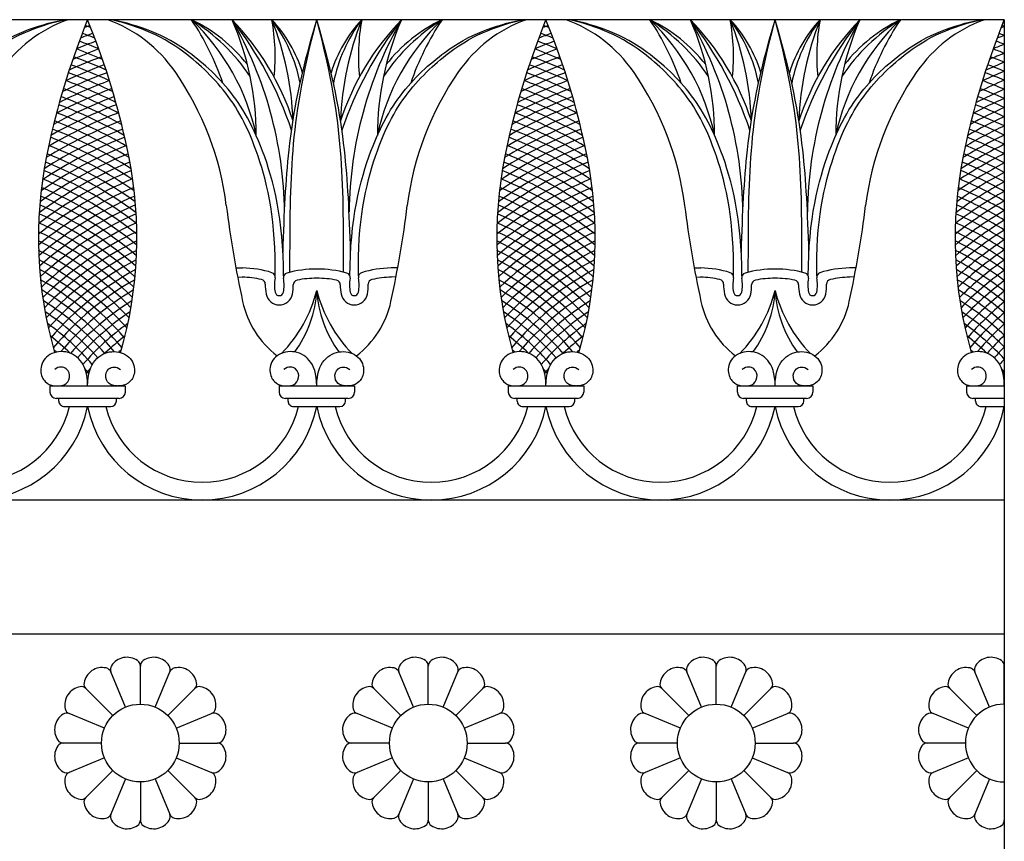
# Model space of a CAD drawing. Units: millimetres. Extents: x -142 to 396, y -142 to 142.
# Drawn here: x 244 to 319, y 80 to 142 of the extents above; entities that cross this region are included whole.
import ezdxf

# ---------------------------------------------------------------- set-up
doc = ezdxf.new("R2010")
doc.units = ezdxf.units.MM
doc.header["$MEASUREMENT"] = 0
doc.layers.add('Layer 03', color=5, linetype='Continuous')

msp = doc.modelspace()

# ---------------------------------------------------------------- linework, layer by layer
at = {"layer": 'Layer 03'}
for p, q in [((248.929, 141.409), (249.328, 142.437)), ((249.727, 141.409), (249.328, 142.437)), ((283.739, 141.409), (284.138, 142.437)), ((284.537, 141.409), (284.138, 142.437)), ((318.548, 141.409), (318.947, 142.437)), ((260.587, 123.597), (261.09, 123.581)), ((272.879, 123.597), (272.376, 123.581)), ((295.397, 123.597), (295.9, 123.581)), ((307.688, 123.597), (307.185, 123.581)), ((260.72, 122.892), (261.069, 122.882)), ((272.747, 122.892), (272.398, 122.882)), ((295.529, 122.892), (295.878, 122.882)), ((307.556, 122.892), (307.207, 122.882)), ((246.466, 114.612), (252.191, 114.612)), ((246.466, 114.612), (246.466, 114.142)), ((252.191, 114.612), (252.191, 114.142)), ((263.87, 114.612), (269.596, 114.612)), ((263.87, 114.612), (263.87, 114.142)), ((269.596, 114.612), (269.596, 114.142)), ((281.275, 114.612), (287.001, 114.612)), ((281.275, 114.612), (281.275, 114.142)), ((287.001, 114.612), (287.001, 114.142)), ((298.68, 114.612), (304.405, 114.612)), ((304.405, 114.612), (304.405, 114.142)), ((316.084, 114.612), (318.947, 114.612)), ((316.084, 114.612), (316.084, 114.142)), ((251.721, 113.671), (246.936, 113.671)), ((247.145, 113.469), (247.145, 113.671)), ((251.512, 113.469), (251.512, 113.671)), ((269.125, 113.671), (264.341, 113.671)), ((264.55, 113.469), (264.55, 113.671)), ((268.916, 113.469), (268.916, 113.671)), ((286.53, 113.671), (281.746, 113.671)), ((281.954, 113.469), (281.954, 113.671)), ((286.321, 113.469), (286.321, 113.671)), ((303.935, 113.671), (299.15, 113.671)), ((299.359, 113.469), (299.359, 113.671)), ((303.726, 113.469), (303.726, 113.671)), ((318.947, 113.671), (316.555, 113.671)), ((316.764, 113.469), (316.764, 113.671)), ((247.566, 113.048), (251.09, 113.048)), ((264.971, 113.048), (268.495, 113.048)), ((282.376, 113.048), (285.9, 113.048)), ((299.781, 113.048), (303.304, 113.048)), ((317.185, 113.048), (318.947, 113.048)), ((252.201, 90.215), (251.092, 92.894)), ((254.46, 90.215), (255.57, 92.894)), ((274.074, 90.215), (272.964, 92.894)), ((276.332, 90.215), (277.442, 92.894)), ((295.946, 90.215), (294.836, 92.894)), ((298.204, 90.215), (299.314, 92.894)), ((317.818, 90.215), (316.708, 92.894)), ((250.604, 88.618), (247.925, 89.728)), ((256.057, 88.618), (258.736, 89.728)), ((272.476, 88.618), (269.797, 89.728)), ((277.929, 88.618), (280.608, 89.728)), ((294.349, 88.618), (291.67, 89.728)), ((299.801, 88.618), (302.48, 89.728)), ((316.221, 88.618), (313.542, 89.728)), ((250.604, 86.359), (247.925, 85.25)), ((256.057, 86.359), (258.736, 85.25)), ((272.476, 86.359), (269.797, 85.25)), ((277.929, 86.359), (280.608, 85.25)), ((294.349, 86.359), (291.67, 85.25)), ((299.801, 86.359), (302.48, 85.25)), ((316.221, 86.359), (313.542, 85.25)), ((252.201, 84.762), (251.092, 82.083)), ((254.46, 84.762), (255.57, 82.083)), ((274.074, 84.762), (272.964, 82.083)), ((276.332, 84.762), (277.442, 82.083)), ((295.946, 84.762), (294.836, 82.083)), ((298.204, 84.762), (299.314, 82.083)), ((317.818, 84.762), (316.708, 82.083))]:
    msp.add_line(p, q, dxfattribs=at)
for points in [[(318.947, 142.437), (176.51, 142.437), (176.51, 0)], [(318.947, 142.437), (318.947, 0)], [(298.68, 114.142), (298.68, 114.612)], [(318.947, 105.947), (213, 105.947), (213, 0)], [(318.947, 95.765), (223.182, 95.765), (223.182, 0)], [(253.331, 90.44), (253.331, 93.339)], [(275.203, 90.44), (275.203, 93.339)], [(297.075, 90.44), (297.075, 93.339)], [(318.947, 90.44), (318.947, 93.339)], [(251.244, 89.575), (249.194, 91.626)], [(255.417, 89.575), (257.468, 91.626)], [(273.116, 89.575), (271.066, 91.626)], [(277.29, 89.575), (279.34, 91.626)], [(294.988, 89.575), (292.938, 91.626)], [(299.162, 89.575), (301.212, 91.626)], [(316.861, 89.575), (314.81, 91.626)], [(250.38, 87.489), (247.48, 87.489)], [(256.282, 87.489), (259.181, 87.489)], [(272.252, 87.489), (269.352, 87.489)], [(278.154, 87.489), (281.054, 87.489)], [(294.124, 87.489), (291.224, 87.489)], [(300.026, 87.489), (302.926, 87.489)], [(315.996, 87.489), (313.096, 87.489)], [(251.244, 85.402), (249.194, 83.352)], [(255.417, 85.402), (257.468, 83.352)], [(273.116, 85.402), (271.066, 83.352)], [(277.29, 85.402), (279.34, 83.352)], [(294.988, 85.402), (292.938, 83.352)], [(299.162, 85.402), (301.212, 83.352)], [(316.861, 85.402), (314.81, 83.352)], [(253.331, 84.538), (253.331, 81.638)], [(275.203, 84.538), (275.203, 81.638)], [(297.075, 84.538), (297.075, 81.638)], [(318.947, 84.538), (318.947, 81.638)]]:
    msp.add_lwpolyline(points, dxfattribs=at)
for centre in [(253.331, 87.489), (275.203, 87.489), (297.075, 87.489)]:
    msp.add_circle(centre, 2.951, dxfattribs=at)
for centre, radius, start, end in [((251.527, 132.344), 10.763, 110.3215, 145.18181), ((247.13, 132.344), 10.763, 34.81819, 69.6785), ((252.114, 131.742), 11.851, 37.91149, 64.47913), ((249.258, 129.757), 14.973, 34.0031, 57.87325), ((240.024, 130.937), 20.687, 18.83834, 33.7742), ((245.558, 130.156), 16.936, 11.84935, 46.48021), ((245.926, 128.532), 19.997, 18.13796, 44.05585), ((237.836, 124.912), 28.489, 18.69115, 37.96189), ((240.161, 133.644), 21.973, 359.97203, 23.588), ((234.138, 127.451), 30.148, 0.76096, 29.80663), ((255.643, 135.309), 10.477, 17.17865, 42.87411), ((253.735, 135.263), 11.974, 11.35641, 36.81), ((247.806, 139.643), 15.765, 354.32849, 10.20774), ((241.745, 133.91), 23.2, 2.09222, 21.56439), ((277.823, 135.309), 10.477, 137.12589, 162.82135), ((279.731, 135.263), 11.974, 143.19, 168.64359), ((291.721, 133.91), 23.2, 158.43561, 177.90778), ((287.54, 128.532), 19.997, 135.94415, 161.86204), ((295.63, 124.912), 28.489, 142.03811, 161.30885), ((299.328, 127.451), 30.148, 150.19337, 179.23904), ((285.66, 139.643), 15.765, 169.79226, 185.67151), ((287.908, 130.156), 16.936, 133.51979, 168.15065), ((293.306, 133.644), 21.973, 156.412, 180.02797), ((284.208, 129.757), 14.973, 122.12675, 145.9969), ((281.352, 131.742), 11.851, 115.52087, 142.08851), ((293.442, 130.937), 20.687, 146.2258, 161.16166), ((286.337, 132.344), 10.763, 110.3215, 145.18181), ((281.939, 132.344), 10.763, 34.81819, 69.6785), ((286.924, 131.742), 11.851, 37.91149, 64.47913), ((284.067, 129.757), 14.973, 34.0031, 57.87325), ((274.834, 130.937), 20.687, 18.83834, 33.7742), ((280.368, 130.156), 16.936, 11.84935, 46.48021), ((280.736, 128.532), 19.997, 18.13796, 44.05585), ((272.646, 124.912), 28.489, 18.69115, 37.96189), ((274.97, 133.644), 21.973, 359.97203, 23.588), ((268.947, 127.451), 30.148, 0.76096, 29.80663), ((290.453, 135.309), 10.477, 17.17865, 42.87411), ((288.544, 135.263), 11.974, 11.35641, 36.81), ((282.616, 139.643), 15.765, 354.32849, 10.20774), ((276.555, 133.91), 23.2, 2.09222, 21.56439), ((312.632, 135.309), 10.477, 137.12589, 162.82135), ((314.541, 135.263), 11.974, 143.19, 168.64359), ((326.53, 133.91), 23.2, 158.43561, 177.90778), ((322.349, 128.532), 19.997, 135.94415, 161.86204), ((330.439, 124.912), 28.489, 142.03811, 161.30885), ((334.138, 127.451), 30.148, 150.19337, 179.23904), ((320.469, 139.643), 15.765, 169.79226, 185.67151), ((322.717, 130.156), 16.936, 133.51979, 168.15065), ((328.115, 133.644), 21.973, 156.412, 180.02797), ((319.018, 129.757), 14.973, 122.12675, 145.9969), ((316.161, 131.742), 11.851, 115.52087, 142.08851), ((328.251, 130.937), 20.687, 146.2258, 161.16166), ((321.146, 132.344), 10.763, 110.3215, 145.18181), ((301.475, 121.022), 56.362, 158.79512, 168.69795), ((263.71, 103.49), 40.402, 110.24124, 111.6792), ((234.947, 103.49), 40.402, 68.3208, 69.75876), ((263.71, 104.168), 40.402, 110.5894, 111.20865), ((234.947, 104.168), 40.402, 68.79135, 69.4106), ((197.181, 121.022), 56.362, 11.30205, 21.20488), ((336.285, 121.022), 56.362, 158.79512, 168.69795), ((298.52, 103.49), 40.402, 110.24124, 111.6792), ((269.756, 103.49), 40.402, 68.3208, 69.75876), ((298.52, 104.168), 40.402, 110.5894, 111.20865), ((269.756, 104.168), 40.402, 68.79135, 69.4106), ((231.991, 121.022), 56.362, 11.30205, 21.20488), ((371.094, 121.022), 56.362, 158.79512, 168.69795), ((304.565, 103.49), 40.402, 69.14715, 69.75876), ((333.329, 104.168), 40.402, 110.85285, 111.20865), ((304.565, 104.168), 40.402, 69.14715, 69.4106), ((263.71, 103.49), 39.768, 110.23124, 112.50756), ((234.947, 103.49), 39.768, 67.49244, 69.76876), ((298.52, 103.49), 39.768, 110.23124, 112.50756), ((269.756, 103.49), 39.768, 67.49244, 69.76876), ((304.565, 103.49), 39.768, 68.79908, 69.76876), ((333.329, 103.49), 40.402, 110.85285, 111.6792), ((263.71, 103.49), 39.135, 110.23133, 113.34809), ((234.947, 103.49), 39.135, 66.65191, 69.76867), ((298.52, 103.49), 39.135, 110.23133, 113.34809), ((269.756, 103.49), 39.135, 66.65191, 69.76867), ((333.329, 103.49), 39.135, 111.56112, 113.34809), ((304.565, 103.49), 39.135, 68.43888, 69.76867), ((333.329, 103.49), 39.768, 111.20092, 112.50756), ((263.71, 103.49), 38.501, 110.24203, 114.20159), ((234.947, 103.49), 38.501, 65.79841, 69.75797), ((298.52, 103.49), 38.501, 110.24203, 114.20159), ((269.756, 103.49), 38.501, 65.79841, 69.75797), ((333.329, 103.49), 38.501, 111.93411, 114.20159), ((304.565, 103.49), 38.501, 68.06589, 69.75797), ((263.71, 103.49), 37.234, 110.2974, 115.95094), ((263.71, 103.49), 37.868, 110.26386, 115.0689), ((234.947, 103.49), 37.234, 64.04906, 69.7026), ((234.947, 103.49), 37.868, 64.9311, 69.73614), ((237.299, 125.507), 22.737, 7.09158, 34.81819), ((296.167, 125.507), 22.737, 145.18181, 172.90842), ((298.52, 103.49), 37.234, 110.2974, 115.95094), ((298.52, 103.49), 37.868, 110.26386, 115.0689), ((269.756, 103.49), 37.234, 64.04906, 69.7026), ((269.756, 103.49), 37.868, 64.9311, 69.73614), ((272.109, 125.507), 22.737, 7.09158, 34.81819), ((330.976, 125.507), 22.737, 145.18181, 172.90842), ((333.329, 103.49), 37.868, 112.32062, 115.0689), ((304.565, 103.49), 37.234, 67.27859, 69.7026), ((304.565, 103.49), 37.868, 67.67938, 69.73614), ((263.71, 103.49), 36.601, 110.34329, 116.84867), ((234.947, 103.49), 36.601, 63.15133, 69.65671), ((298.52, 103.49), 36.601, 110.34329, 116.84867), ((269.756, 103.49), 36.601, 63.15133, 69.65671), ((333.329, 103.49), 37.234, 112.72141, 115.95094), ((304.565, 103.49), 36.601, 66.86269, 69.65671), ((263.71, 103.49), 35.967, 110.40218, 117.76316), ((234.947, 103.49), 35.967, 62.23684, 69.59782), ((298.52, 103.49), 35.967, 110.40218, 117.76316), ((269.756, 103.49), 35.967, 62.23684, 69.59782), ((333.329, 103.49), 36.601, 113.13731, 116.84867), ((304.565, 103.49), 35.967, 66.43078, 69.59782), ((263.71, 103.49), 35.334, 110.4748, 118.69555), ((234.947, 103.49), 35.334, 61.30445, 69.5252), ((298.52, 103.49), 35.334, 110.4748, 118.69555), ((269.756, 103.49), 35.334, 61.30445, 69.5252), ((333.329, 103.49), 35.967, 113.56922, 117.76316), ((304.565, 103.49), 35.334, 65.98188, 69.5252), ((263.71, 103.49), 34.067, 110.66448, 120.61909), ((263.71, 103.49), 34.7, 110.56195, 119.64708), ((234.947, 103.49), 34.067, 59.38091, 69.33552), ((234.947, 103.49), 34.7, 60.35292, 69.43805), ((298.52, 103.49), 34.067, 110.66448, 120.61909), ((298.52, 103.49), 34.7, 110.56195, 119.64708), ((269.756, 103.49), 34.067, 59.38091, 69.33552), ((269.756, 103.49), 34.7, 60.35292, 69.43805), ((333.329, 103.49), 35.334, 114.01812, 118.69555), ((304.565, 103.49), 34.067, 65.02876, 69.33552), ((304.565, 103.49), 34.7, 65.51492, 69.43805), ((263.71, 103.49), 33.433, 110.78332, 121.61287), ((234.947, 103.49), 33.433, 58.38713, 69.21668), ((298.52, 103.49), 33.433, 110.78332, 121.61287), ((269.756, 103.49), 33.433, 58.38713, 69.21668), ((333.329, 103.49), 34.7, 114.48508, 119.64708), ((304.565, 103.49), 33.433, 64.52214, 69.21668), ((263.71, 103.49), 32.8, 110.91948, 122.61512), ((234.947, 103.49), 32.8, 57.38488, 69.08052), ((298.52, 103.49), 32.8, 110.91948, 122.61512), ((269.756, 103.49), 32.8, 57.38488, 69.08052), ((333.329, 103.49), 34.067, 114.97124, 120.61909), ((304.565, 103.49), 32.8, 63.99367, 69.08052), ((263.71, 103.49), 32.166, 111.07406, 123.61752), ((234.947, 103.49), 32.166, 56.38248, 68.92594), ((298.52, 103.49), 32.166, 111.07406, 123.61752), ((269.756, 103.49), 32.166, 56.38248, 68.92594), ((333.329, 103.49), 33.433, 115.47786, 121.61287), ((304.565, 103.49), 32.166, 63.44186, 68.92594), ((263.71, 103.49), 31.533, 111.24828, 124.62088), ((234.947, 103.49), 31.533, 55.37912, 68.75172), ((298.52, 103.49), 31.533, 111.24828, 124.62088), ((269.756, 103.49), 31.533, 55.37912, 68.75172), ((333.329, 103.49), 32.8, 116.00633, 122.61512), ((304.565, 103.49), 31.533, 62.86504, 68.75172), ((277.217, 125.87), 31.624, 168.69793, 196.01168), ((263.71, 103.49), 30.266, 111.66385, 126.63394), ((263.71, 103.49), 30.899, 111.44345, 125.62607), ((234.947, 103.49), 30.266, 53.36606, 68.33615), ((234.947, 103.49), 30.899, 54.37393, 68.55655), ((221.44, 125.87), 31.624, 343.98832, 11.30207), ((312.026, 125.87), 31.624, 168.69793, 196.01168), ((298.52, 103.49), 30.266, 111.66385, 126.63394), ((298.52, 103.49), 30.899, 111.44345, 125.62607), ((269.756, 103.49), 30.266, 53.36606, 68.33615), ((269.756, 103.49), 30.899, 54.37393, 68.55655), ((256.249, 125.87), 31.624, 343.98832, 11.30207), ((346.836, 125.87), 31.624, 168.69793, 196.01168), ((333.329, 103.49), 32.166, 116.55814, 123.61752), ((304.565, 103.49), 30.266, 61.62889, 68.33615), ((304.565, 103.49), 30.899, 62.26139, 68.55655), ((263.71, 103.49), 29.632, 111.91941, 127.64539), ((234.947, 103.49), 29.632, 52.35461, 68.08059), ((298.52, 103.49), 29.632, 111.91941, 127.64539), ((269.756, 103.49), 29.632, 52.35461, 68.08059), ((333.329, 103.49), 31.533, 117.13496, 124.62088), ((304.565, 103.49), 29.632, 60.96531, 68.08059), ((263.71, 103.49), 28.999, 112.21341, 128.66136), ((234.947, 103.49), 28.999, 51.33864, 67.78659), ((298.52, 103.49), 28.999, 112.21341, 128.66136), ((269.756, 103.49), 28.999, 51.33864, 67.78659), ((333.329, 103.49), 30.266, 118.37111, 126.63394), ((333.329, 103.49), 30.899, 117.73861, 125.62607), ((304.565, 103.49), 28.999, 60.26815, 67.78659), ((263.71, 103.49), 28.365, 112.54911, 129.68284), ((234.947, 103.49), 28.365, 50.31716, 67.45089), ((298.52, 103.49), 28.365, 112.54911, 129.68284), ((269.756, 103.49), 28.365, 50.31716, 67.45089), ((333.329, 103.49), 29.632, 119.03469, 127.64539), ((304.565, 103.49), 28.365, 59.53463, 67.45089), ((263.71, 103.49), 27.732, 112.93014, 130.71087), ((234.947, 103.49), 27.732, 49.28913, 67.06986), ((298.52, 103.49), 27.732, 112.93014, 130.71087), ((269.756, 103.49), 27.732, 49.28913, 67.06986), ((333.329, 103.49), 28.999, 119.73185, 128.66136), ((304.565, 103.49), 27.732, 58.76165, 67.06986), ((263.71, 103.49), 27.098, 113.36068, 131.74655), ((234.947, 103.49), 27.098, 48.25345, 66.63932), ((342.233, 138.562), 83.006, 187.09158, 192.19359), ((191.234, 138.562), 83.006, 347.80641, 352.90842), ((298.52, 103.49), 27.098, 113.36068, 131.74655), ((269.756, 103.49), 27.098, 48.25345, 66.63932), ((377.042, 138.562), 83.006, 187.09158, 192.19359), ((226.043, 138.562), 83.006, 347.80641, 352.90842), ((333.329, 103.49), 28.365, 120.46537, 129.68284), ((304.565, 103.49), 27.098, 57.94569, 66.63932), ((234.947, 103.49), 26.465, 47.20893, 66.15446), ((263.71, 103.49), 26.465, 113.84554, 132.79107), ((269.756, 103.49), 26.465, 47.20893, 66.15446), ((298.52, 103.49), 26.465, 113.84554, 132.79107), ((333.329, 103.49), 27.732, 121.23835, 130.71087), ((304.565, 103.49), 26.465, 57.08278, 66.15446), ((234.947, 103.49), 25.831, 46.1543, 65.60975), ((263.71, 103.49), 25.831, 114.39025, 133.8457), ((269.756, 103.49), 25.831, 46.1543, 65.60975), ((298.52, 103.49), 25.831, 114.39025, 133.8457), ((304.565, 103.49), 25.831, 56.16841, 65.60975), ((333.329, 103.49), 27.098, 122.05431, 131.74655), ((234.947, 103.49), 25.198, 45.0882, 64.99872), ((263.71, 103.49), 25.198, 115.00128, 134.9118), ((269.756, 103.49), 25.198, 45.0882, 64.99872), ((298.52, 103.49), 25.198, 115.00128, 134.9118), ((304.565, 103.49), 25.198, 55.1974, 64.99872), ((333.329, 103.49), 26.465, 122.91722, 132.79107), ((234.947, 103.49), 24.564, 44.00914, 64.31379), ((234.947, 103.49), 23.931, 42.9155, 63.54592), ((263.71, 103.49), 24.564, 115.68621, 135.99086), ((263.71, 103.49), 23.931, 116.45408, 137.0845), ((269.756, 103.49), 24.564, 44.00914, 64.31379), ((269.756, 103.49), 23.931, 42.9155, 63.54592), ((298.52, 103.49), 24.564, 115.68621, 135.99086), ((298.52, 103.49), 23.931, 116.45408, 137.0845), ((304.565, 103.49), 24.564, 54.16381, 64.31379), ((304.565, 103.49), 23.931, 53.06074, 63.54592), ((333.329, 103.49), 25.831, 123.83159, 133.8457), ((234.947, 103.49), 23.297, 41.8055, 62.68429), ((263.71, 103.49), 23.297, 117.31571, 138.1945), ((269.756, 103.49), 23.297, 41.8055, 62.68429), ((298.52, 103.49), 23.297, 117.31571, 138.1945), ((304.565, 103.49), 23.297, 51.8801, 62.68429), ((333.329, 103.49), 25.198, 124.8026, 134.9118), ((234.947, 103.49), 22.664, 40.67719, 61.71566), ((263.71, 103.49), 22.664, 118.28434, 139.32281), ((260.819, 114.798), 8.788, 73.40063, 88.22803), ((266.733, 114.706), 8.788, 90, 105.02431), ((266.733, 114.706), 8.788, 74.97569, 90), ((272.648, 114.798), 8.788, 91.77197, 106.59937), ((269.756, 103.49), 22.664, 40.67719, 61.71566), ((298.52, 103.49), 22.664, 118.28434, 139.32281), ((295.628, 114.798), 8.788, 73.40063, 88.22803), ((301.543, 114.706), 8.788, 90, 105.02431), ((301.543, 114.706), 8.788, 74.97569, 90), ((307.457, 114.798), 8.788, 91.77197, 106.59937), ((304.565, 103.49), 22.664, 50.61236, 61.71566), ((333.329, 103.49), 24.564, 125.83619, 135.99086), ((234.947, 103.49), 22.03, 39.5284, 60.62363), ((263.71, 103.49), 22.03, 119.37637, 140.4716), ((260.819, 114.798), 8.088, 77.67401, 88.22803), ((262.47, 122.357), 0.35, 358.7254, 77.67401), ((263.229, 122.884), 0.35, 348.89066, 73.40063), ((266.351, 122.271), 2.832, 168.89066, 190.97757), ((264.546, 122.856), 0.35, 105.02431, 190.59107), ((261.418, 122.271), 2.832, 349.02243, 10.59107), ((265.3, 122.31), 0.35, 100.67477, 180.58066), ((266.733, 114.706), 8.088, 90, 100.67477), ((266.733, 114.706), 8.088, 79.32523, 90), ((268.166, 122.31), 0.35, 359.41934, 79.32523), ((268.92, 122.856), 0.35, 349.40893, 74.97569), ((272.048, 122.271), 2.832, 169.40893, 190.97757), ((270.237, 122.884), 0.35, 106.59937, 191.10934), ((267.115, 122.271), 2.832, 349.02243, 11.10934), ((270.996, 122.357), 0.35, 102.32599, 181.2746), ((272.648, 114.798), 8.088, 91.77197, 102.32599), ((269.756, 103.49), 22.03, 39.5284, 60.62363), ((298.52, 103.49), 22.03, 119.37637, 140.4716), ((295.628, 114.798), 8.088, 77.67401, 88.22803), ((297.28, 122.357), 0.35, 358.7254, 77.67401), ((298.038, 122.884), 0.35, 348.89066, 73.40063), ((301.161, 122.271), 2.832, 168.89066, 190.97757), ((299.355, 122.856), 0.35, 105.02431, 190.59107), ((296.228, 122.271), 2.832, 349.02243, 10.59107), ((300.109, 122.31), 0.35, 100.67477, 180.58066), ((301.543, 114.706), 8.088, 90, 100.67477), ((301.543, 114.706), 8.088, 79.32523, 90), ((302.976, 122.31), 0.35, 359.41934, 79.32523), ((303.73, 122.856), 0.35, 349.40893, 74.97569), ((306.857, 122.271), 2.832, 169.40893, 190.97757), ((305.047, 122.884), 0.35, 106.59937, 191.10934), ((301.924, 122.271), 2.832, 349.02243, 11.10934), ((305.805, 122.357), 0.35, 102.32599, 181.2746), ((307.457, 114.798), 8.088, 91.77197, 102.32599), ((304.565, 103.49), 22.03, 49.24614, 60.62363), ((234.947, 103.49), 21.397, 39.9282, 59.38745), ((263.71, 103.49), 21.397, 120.61255, 140.0718), ((266.351, 122.271), 3.532, 178.7254, 190.97757), ((261.418, 122.271), 3.532, 349.02243, 0.58066), ((272.048, 122.271), 3.532, 179.41934, 190.97757), ((267.115, 122.271), 3.532, 349.02243, 1.2746), ((269.756, 103.49), 21.397, 39.9282, 59.38745), ((298.52, 103.49), 21.397, 120.61255, 140.0718), ((301.161, 122.271), 3.532, 178.7254, 190.97757), ((296.228, 122.271), 3.532, 349.02243, 0.58066), ((306.857, 122.271), 3.532, 179.41934, 190.97757), ((301.924, 122.271), 3.532, 349.02243, 1.2746), ((304.565, 103.49), 21.397, 47.7677, 59.38745), ((333.329, 103.49), 23.931, 126.93926, 137.0845), ((263.885, 121.792), 1.019, 190.97757, 349.02243), ((263.885, 121.792), 0.319, 190.97757, 349.02243), ((256.702, 124.353), 10.334, 315.31976, 346.08582), ((258.062, 122.345), 8.684, 323.64919, 356.85513), ((275.404, 122.345), 8.684, 183.14487, 216.35081), ((276.764, 124.353), 10.334, 193.91418, 224.68024), ((269.581, 121.792), 1.019, 190.97757, 349.02243), ((269.581, 121.792), 0.319, 190.97757, 349.02243), ((298.694, 121.792), 1.019, 190.97757, 349.02243), ((298.694, 121.792), 0.319, 190.97757, 349.02243), ((291.511, 124.353), 10.334, 315.31976, 346.08582), ((292.872, 122.345), 8.684, 323.64919, 356.85513), ((310.213, 122.345), 8.684, 183.14487, 216.35081), ((311.574, 124.353), 10.334, 193.91418, 224.68024), ((304.391, 121.792), 1.019, 190.97757, 349.02243), ((304.391, 121.792), 0.319, 190.97757, 349.02243), ((333.329, 103.49), 23.297, 128.1199, 138.1945), ((234.947, 103.49), 20.763, 40.92572, 57.98015), ((263.71, 103.49), 20.763, 122.01985, 139.07428), ((267.991, 122.519), 7.05, 192.19359, 232.74772), ((265.476, 122.519), 7.05, 307.25228, 347.80641), ((269.756, 103.49), 20.763, 40.92572, 57.98015), ((298.52, 103.49), 20.763, 122.01985, 139.07428), ((302.8, 122.519), 7.05, 192.19359, 232.74772), ((300.285, 122.519), 7.05, 307.25228, 347.80641), ((304.565, 103.49), 20.763, 46.16016, 57.98015), ((333.329, 103.49), 22.664, 129.38764, 139.32281), ((234.947, 103.49), 20.13, 41.20865, 56.36558), ((263.71, 103.49), 20.13, 123.63442, 138.79135), ((269.756, 103.49), 20.13, 41.20865, 56.36558), ((298.52, 103.49), 20.13, 123.63442, 138.79135), ((304.565, 103.49), 20.13, 44.40249, 56.36558), ((333.329, 103.49), 22.03, 130.75386, 140.4716), ((234.947, 103.49), 19.497, 40.89617, 54.49314), ((263.71, 103.49), 19.497, 125.50686, 139.10383), ((269.756, 103.49), 19.497, 40.89617, 54.49314), ((298.52, 103.49), 19.497, 125.50686, 139.10383), ((304.565, 103.49), 19.497, 42.46786, 54.49314), ((333.329, 103.49), 21.397, 132.2323, 140.0718), ((234.947, 103.49), 18.863, 46.1623, 52.28783), ((263.71, 103.49), 18.863, 127.71217, 133.8377), ((269.756, 103.49), 18.863, 46.1623, 52.28783), ((298.52, 103.49), 18.863, 127.71217, 133.8377), ((304.565, 103.49), 18.863, 46.1623, 52.28783), ((333.329, 103.49), 20.763, 133.83984, 139.07428), ((333.329, 103.49), 20.13, 135.59751, 138.79135), ((234.947, 103.49), 18.23, 48.70638, 49.62884), ((263.71, 103.49), 18.23, 130.37116, 131.29362), ((269.756, 103.49), 18.23, 48.70638, 49.62884), ((298.52, 103.49), 18.23, 130.37116, 131.29362), ((304.565, 103.49), 18.23, 48.70638, 49.62884), ((234.947, 103.49), 18.863, 39.86395, 41.25946), ((263.71, 103.49), 18.863, 138.74054, 140.13605), ((269.756, 103.49), 18.863, 39.86395, 41.25946), ((298.52, 103.49), 18.863, 138.74054, 140.13605), ((333.329, 103.49), 19.497, 137.53214, 139.10383), ((304.565, 103.49), 18.863, 40.32117, 41.25946), ((333.329, 103.49), 18.863, 139.67883, 140.13605), ((246.936, 114.142), 0.471, 180, 270), ((251.721, 114.142), 0.471, 270, 0), ((264.341, 114.142), 0.471, 180, 270), ((269.125, 114.142), 0.471, 270, 0), ((281.746, 114.142), 0.471, 180, 270), ((286.53, 114.142), 0.471, 270, 0), ((299.15, 114.142), 0.471, 180, 270), ((303.935, 114.142), 0.471, 270, 0), ((316.555, 114.142), 0.471, 180, 270), ((240.626, 114.831), 8.883, 191.5759, 348.4241), ((240.626, 114.831), 7.533, 193.68757, 346.31243), ((247.566, 113.469), 0.421, 180.00002, 270.00002), ((258.031, 114.831), 8.883, 191.5759, 348.4241), ((258.031, 114.831), 7.533, 193.68757, 346.31243), ((251.09, 113.469), 0.421, 269.99998, 359.99998), ((264.971, 113.469), 0.421, 180.00002, 270.00002), ((275.435, 114.831), 8.883, 191.5759, 348.4241), ((275.435, 114.831), 7.533, 193.68757, 346.31243), ((268.495, 113.469), 0.421, 269.99998, 359.99998), ((282.376, 113.469), 0.421, 180.00002, 270.00002), ((292.84, 114.831), 8.883, 191.5759, 348.4241), ((292.84, 114.831), 7.533, 193.68757, 346.31243), ((285.9, 113.469), 0.421, 269.99998, 359.99998), ((299.781, 113.469), 0.421, 180.00002, 270.00002), ((310.245, 114.831), 8.883, 191.5759, 348.4241), ((310.245, 114.831), 7.533, 193.68757, 346.31243), ((303.304, 113.469), 0.421, 269.99998, 359.99998), ((317.185, 113.469), 0.421, 180.00002, 270.00002), ((252.315, 92.597), 1.404, 55.20256, 147.29744), ((252.831, 93.339), 0.5, 0.00002, 55.20258), ((253.831, 93.339), 0.5, 124.79744, 180), ((254.347, 92.597), 1.404, 32.70256, 124.79744), ((274.187, 92.597), 1.404, 55.20256, 147.29744), ((274.703, 93.339), 0.5, 0.00002, 55.20258), ((275.703, 93.339), 0.5, 124.79744, 180), ((276.219, 92.597), 1.404, 32.70256, 124.79744), ((296.059, 92.597), 1.404, 55.20256, 147.29744), ((296.575, 93.339), 0.5, 0.00002, 55.20258), ((297.575, 93.339), 0.5, 124.79744, 180), ((298.091, 92.597), 1.404, 32.70256, 124.79744), ((317.931, 92.597), 1.404, 55.20256, 147.29744), ((318.447, 93.339), 0.5, 0.00002, 55.20258), ((250.437, 91.819), 1.404, 77.70256, 169.79744), ((250.63, 92.703), 0.5, 22.50002, 77.70258), ((251.554, 93.085), 0.5, 147.29744, 202.5), ((255.108, 93.085), 0.5, 337.50002, 32.70258), ((256.032, 92.703), 0.5, 102.29744, 157.5), ((256.224, 91.819), 1.404, 10.20256, 102.29744), ((272.309, 91.819), 1.404, 77.70256, 169.79744), ((272.502, 92.703), 0.5, 22.50002, 77.70258), ((273.426, 93.085), 0.5, 147.29744, 202.5), ((276.98, 93.085), 0.5, 337.50002, 32.70258), ((277.904, 92.703), 0.5, 102.29744, 157.5), ((278.096, 91.819), 1.404, 10.20256, 102.29744), ((294.181, 91.819), 1.404, 77.70256, 169.79744), ((294.374, 92.703), 0.5, 22.50002, 77.70258), ((295.298, 93.085), 0.5, 147.29744, 202.5), ((298.852, 93.085), 0.5, 337.50002, 32.70258), ((299.776, 92.703), 0.5, 102.29744, 157.5), ((299.969, 91.819), 1.404, 10.20256, 102.29744), ((316.054, 91.819), 1.404, 77.70256, 169.79744), ((316.246, 92.703), 0.5, 22.50002, 77.70258), ((317.17, 93.085), 0.5, 147.29744, 202.5), ((249.547, 91.979), 0.5, 169.79744, 225), ((257.114, 91.979), 0.5, 315.00002, 10.20258), ((271.419, 91.979), 0.5, 169.79744, 225), ((278.986, 91.979), 0.5, 315.00002, 10.20258), ((293.291, 91.979), 0.5, 169.79744, 225), ((300.859, 91.979), 0.5, 315.00002, 10.20258), ((315.164, 91.979), 0.5, 169.79744, 225), ((249, 90.382), 1.404, 100.20256, 192.29744), ((248.84, 91.272), 0.5, 45.00002, 100.20258), ((257.821, 91.272), 0.5, 79.79744, 135), ((257.661, 90.382), 1.404, 347.70256, 79.79744), ((270.872, 90.382), 1.404, 100.20256, 192.29744), ((270.712, 91.272), 0.5, 45.00002, 100.20258), ((279.693, 91.272), 0.5, 79.79744, 135), ((279.533, 90.382), 1.404, 347.70256, 79.79744), ((292.745, 90.382), 1.404, 100.20256, 192.29744), ((292.584, 91.272), 0.5, 45.00002, 100.20258), ((301.566, 91.272), 0.5, 79.79744, 135), ((301.405, 90.382), 1.404, 347.70256, 79.79744), ((314.617, 90.382), 1.404, 100.20256, 192.29744), ((314.457, 91.272), 0.5, 45.00002, 100.20258), ((247.734, 89.266), 0.5, 67.50002, 122.70258), ((248.117, 90.19), 0.5, 192.29744, 247.5), ((258.545, 90.19), 0.5, 292.50002, 347.70258), ((258.927, 89.266), 0.5, 57.29744, 112.5), ((269.606, 89.266), 0.5, 67.50002, 122.70258), ((269.989, 90.19), 0.5, 192.29744, 247.5), ((280.417, 90.19), 0.5, 292.50002, 347.70258), ((280.8, 89.266), 0.5, 57.29744, 112.5), ((291.478, 89.266), 0.5, 67.50002, 122.70258), ((291.861, 90.19), 0.5, 192.29744, 247.5), ((302.289, 90.19), 0.5, 292.50002, 347.70258), ((302.672, 89.266), 0.5, 57.29744, 112.5), ((313.35, 89.266), 0.5, 67.50002, 122.70258), ((313.733, 90.19), 0.5, 192.29744, 247.5), ((318.947, 87.489), 2.951, 90, 270), ((248.223, 88.505), 1.404, 122.70256, 214.79744), ((258.439, 88.505), 1.404, 325.20256, 57.29744), ((270.095, 88.505), 1.404, 122.70256, 214.79744), ((280.311, 88.505), 1.404, 325.20256, 57.29744), ((291.967, 88.505), 1.404, 122.70256, 214.79744), ((302.183, 88.505), 1.404, 325.20256, 57.29744), ((313.839, 88.505), 1.404, 122.70256, 214.79744), ((247.48, 87.989), 0.5, 214.79744, 270), ((259.181, 87.989), 0.5, 270.00002, 325.20258), ((269.352, 87.989), 0.5, 214.79744, 270), ((281.054, 87.989), 0.5, 270.00002, 325.20258), ((291.224, 87.989), 0.5, 214.79744, 270), ((302.926, 87.989), 0.5, 270.00002, 325.20258), ((313.096, 87.989), 0.5, 214.79744, 270), ((248.223, 86.473), 1.404, 145.20256, 237.29744), ((247.48, 86.989), 0.5, 90.00002, 145.20258), ((259.181, 86.989), 0.5, 34.79744, 90), ((258.439, 86.473), 1.404, 302.70256, 34.79744), ((270.095, 86.473), 1.404, 145.20256, 237.29744), ((269.352, 86.989), 0.5, 90.00002, 145.20258), ((281.054, 86.989), 0.5, 34.79744, 90), ((280.311, 86.473), 1.404, 302.70256, 34.79744), ((291.967, 86.473), 1.404, 145.20256, 237.29744), ((291.224, 86.989), 0.5, 90.00002, 145.20258), ((302.926, 86.989), 0.5, 34.79744, 90), ((302.183, 86.473), 1.404, 302.70256, 34.79744), ((313.839, 86.473), 1.404, 145.20256, 237.29744), ((313.096, 86.989), 0.5, 90.00002, 145.20258), ((247.734, 85.712), 0.5, 237.29744, 292.5), ((248.117, 84.788), 0.5, 112.50002, 167.70258), ((258.927, 85.712), 0.5, 247.50002, 302.70258), ((258.545, 84.788), 0.5, 12.29744, 67.5), ((269.606, 85.712), 0.5, 237.29744, 292.5), ((269.989, 84.788), 0.5, 112.50002, 167.70258), ((280.8, 85.712), 0.5, 247.50002, 302.70258), ((280.417, 84.788), 0.5, 12.29744, 67.5), ((291.478, 85.712), 0.5, 237.29744, 292.5), ((291.861, 84.788), 0.5, 112.50002, 167.70258), ((302.672, 85.712), 0.5, 247.50002, 302.70258), ((302.289, 84.788), 0.5, 12.29744, 67.5), ((313.35, 85.712), 0.5, 237.29744, 292.5), ((313.733, 84.788), 0.5, 112.50002, 167.70258), ((249, 84.595), 1.404, 167.70256, 259.79744), ((257.661, 84.595), 1.404, 280.20256, 12.29744), ((270.872, 84.595), 1.404, 167.70256, 259.79744), ((279.533, 84.595), 1.404, 280.20256, 12.29744), ((292.745, 84.595), 1.404, 167.70256, 259.79744), ((301.405, 84.595), 1.404, 280.20256, 12.29744), ((314.617, 84.595), 1.404, 167.70256, 259.79744), ((248.84, 83.705), 0.5, 259.79744, 315), ((249.547, 82.998), 0.5, 135.00002, 190.20258), ((257.114, 82.998), 0.5, 349.79744, 45), ((257.821, 83.705), 0.5, 225.00002, 280.20258), ((270.712, 83.705), 0.5, 259.79744, 315), ((271.419, 82.998), 0.5, 135.00002, 190.20258), ((278.986, 82.998), 0.5, 349.79744, 45), ((279.693, 83.705), 0.5, 225.00002, 280.20258), ((292.584, 83.705), 0.5, 259.79744, 315), ((293.291, 82.998), 0.5, 135.00002, 190.20258), ((300.859, 82.998), 0.5, 349.79744, 45), ((301.566, 83.705), 0.5, 225.00002, 280.20258), ((314.457, 83.705), 0.5, 259.79744, 315), ((315.164, 82.998), 0.5, 135.00002, 190.20258), ((250.437, 83.158), 1.404, 190.20256, 282.29744), ((256.224, 83.158), 1.404, 257.70256, 349.79744), ((272.309, 83.158), 1.404, 190.20256, 282.29744), ((278.096, 83.158), 1.404, 257.70256, 349.79744), ((294.181, 83.158), 1.404, 190.20256, 282.29744), ((299.969, 83.158), 1.404, 257.70256, 349.79744), ((316.054, 83.158), 1.404, 190.20256, 282.29744), ((250.63, 82.275), 0.5, 282.29744, 337.5), ((251.554, 81.892), 0.5, 157.50002, 212.70258), ((252.315, 82.381), 1.404, 212.70256, 304.79744), ((252.831, 81.638), 0.5, 304.79744, 360), ((253.831, 81.638), 0.5, 180.00002, 235.20258), ((254.347, 82.381), 1.404, 235.20256, 327.29744), ((255.108, 81.892), 0.5, 327.29744, 22.5), ((256.032, 82.275), 0.5, 202.50002, 257.70258), ((272.502, 82.275), 0.5, 282.29744, 337.5), ((273.426, 81.892), 0.5, 157.50002, 212.70258), ((274.187, 82.381), 1.404, 212.70256, 304.79744), ((274.703, 81.638), 0.5, 304.79744, 360), ((275.703, 81.638), 0.5, 180.00002, 235.20258), ((276.219, 82.381), 1.404, 235.20256, 327.29744), ((276.98, 81.892), 0.5, 327.29744, 22.5), ((277.904, 82.275), 0.5, 202.50002, 257.70258), ((294.374, 82.275), 0.5, 282.29744, 337.5), ((295.298, 81.892), 0.5, 157.50002, 212.70258), ((296.059, 82.381), 1.404, 212.70256, 304.79744), ((296.575, 81.638), 0.5, 304.79744, 360), ((297.575, 81.638), 0.5, 180.00002, 235.20258), ((298.091, 82.381), 1.404, 235.20256, 327.29744), ((298.852, 81.892), 0.5, 327.29744, 22.5), ((299.776, 82.275), 0.5, 202.50002, 257.70258), ((316.246, 82.275), 0.5, 282.29744, 337.5), ((317.17, 81.892), 0.5, 157.50002, 212.70258), ((317.931, 82.381), 1.404, 212.70256, 304.79744), ((318.447, 81.638), 0.5, 304.79744, 360)]:
    msp.add_arc(centre, radius, start, end, dxfattribs=at)
for points in [[(234.442, 122.969), (234.442, 127.273), (235.965, 133.18), (238.688, 137.625), (242.428, 140.684), (245.128, 141.875), (247.286, 142.437), (247.789, 142.437)], [(264.215, 122.969), (264.215, 127.273), (262.691, 133.18), (259.969, 137.625), (256.229, 140.684), (253.529, 141.875), (251.371, 142.437), (250.867, 142.437)], [(264.696, 123.255), (264.696, 127.064), (264.72, 132.407), (265.59, 138.082), (266.733, 142.437)], [(268.77, 123.255), (268.77, 127.064), (268.747, 132.407), (267.876, 138.082), (266.733, 142.437)], [(269.251, 122.969), (269.251, 127.273), (270.775, 133.18), (273.497, 137.625), (277.238, 140.684), (279.938, 141.875), (282.095, 142.437), (282.599, 142.437)], [(299.024, 122.969), (299.024, 127.273), (297.501, 133.18), (294.778, 137.625), (291.038, 140.684), (288.338, 141.875), (286.18, 142.437), (285.677, 142.437)], [(299.506, 123.255), (299.506, 127.064), (299.529, 132.407), (300.399, 138.082), (301.543, 142.437)], [(303.579, 123.255), (303.579, 127.064), (303.556, 132.407), (302.686, 138.082), (301.543, 142.437)], [(304.061, 122.969), (304.061, 127.273), (305.584, 133.18), (308.307, 137.625), (312.047, 140.684), (314.747, 141.875), (316.905, 142.437), (317.408, 142.437)]]:
    msp.add_open_spline(points, degree=3, dxfattribs=at)
for points, knots in [([(235.089, 122.97), (235.002, 127.038), (236.311, 132.842), (238.854, 137.323), (242.49, 140.505), (245.148, 141.786), (247.286, 142.42), (247.789, 142.437)], [0.180233, 0.180233, 0.180233, 0.180233, 5.274103, 10.548206, 15.822309, 21.096412, 26.370515, 26.370515, 26.370515, 26.370515]), ([(263.568, 122.97), (263.655, 127.038), (262.346, 132.842), (259.803, 137.323), (256.167, 140.505), (253.508, 141.786), (251.371, 142.42), (250.867, 142.437)], [0.180233, 0.180233, 0.180233, 0.180233, 5.274103, 10.548206, 15.822309, 21.096412, 26.370515, 26.370515, 26.370515, 26.370515]), ([(264.167, 124.783), (264.265, 127.842), (264.489, 132.846), (265.46, 138.118), (266.733, 142.437)], [1.286131, 1.286131, 1.286131, 1.286131, 9.691518, 19.383035, 19.383035, 19.383035, 19.383035]), ([(269.299, 124.783), (269.201, 127.842), (268.977, 132.846), (268.006, 138.118), (266.733, 142.437)], [1.286131, 1.286131, 1.286131, 1.286131, 9.691518, 19.383035, 19.383035, 19.383035, 19.383035]), ([(269.898, 122.97), (269.811, 127.038), (271.12, 132.842), (273.663, 137.323), (277.299, 140.505), (279.958, 141.786), (282.096, 142.42), (282.599, 142.437)], [0.180233, 0.180233, 0.180233, 0.180233, 5.274103, 10.548206, 15.822309, 21.096412, 26.370515, 26.370515, 26.370515, 26.370515]), ([(298.378, 122.97), (298.464, 127.038), (297.155, 132.842), (294.612, 137.323), (290.976, 140.505), (288.318, 141.786), (286.18, 142.42), (285.677, 142.437)], [0.180233, 0.180233, 0.180233, 0.180233, 5.274103, 10.548206, 15.822309, 21.096412, 26.370515, 26.370515, 26.370515, 26.370515]), ([(298.977, 124.783), (299.074, 127.842), (299.299, 132.846), (300.269, 138.118), (301.543, 142.437)], [1.286131, 1.286131, 1.286131, 1.286131, 9.691518, 19.383035, 19.383035, 19.383035, 19.383035]), ([(304.108, 124.783), (304.011, 127.842), (303.786, 132.846), (302.816, 138.118), (301.543, 142.437)], [1.286131, 1.286131, 1.286131, 1.286131, 9.691518, 19.383035, 19.383035, 19.383035, 19.383035]), ([(304.707, 122.97), (304.621, 127.038), (305.93, 132.842), (308.473, 137.323), (312.109, 140.505), (314.767, 141.786), (316.905, 142.42), (317.408, 142.437)], [0.180233, 0.180233, 0.180233, 0.180233, 5.274103, 10.548206, 15.822309, 21.096412, 26.370515, 26.370515, 26.370515, 26.370515]), ([(249.328, 114.612), (249.328, 115.582), (248.877, 116.723), (247.504, 117.411), (246.018, 116.941), (245.631, 115.699), (246.076, 114.844), (246.588, 114.646), (246.94, 114.614), (247.021, 114.612)], [0, 0, 0, 0, 1.235141, 2.470282, 3.705422, 4.940563, 6.175704, 7.410845, 7.782375, 7.782375, 7.782375, 7.782375]), ([(249.328, 114.612), (249.328, 115.582), (249.78, 116.723), (251.153, 117.411), (252.638, 116.941), (253.026, 115.699), (252.581, 114.844), (252.069, 114.646), (251.717, 114.614), (251.636, 114.612)], [0, 0, 0, 0, 1.235141, 2.470282, 3.705422, 4.940563, 6.175704, 7.410845, 7.782375, 7.782375, 7.782375, 7.782375]), ([(266.733, 114.612), (266.733, 115.582), (266.281, 116.723), (264.909, 117.411), (263.423, 116.941), (263.036, 115.699), (263.481, 114.844), (263.992, 114.646), (264.344, 114.614), (264.426, 114.612)], [0, 0, 0, 0, 1.235141, 2.470282, 3.705422, 4.940563, 6.175704, 7.410845, 7.782375, 7.782375, 7.782375, 7.782375]), ([(266.733, 114.612), (266.733, 115.582), (267.185, 116.723), (268.557, 117.411), (270.043, 116.941), (270.43, 115.699), (269.986, 114.844), (269.474, 114.646), (269.122, 114.614), (269.04, 114.612)], [0, 0, 0, 0, 1.235141, 2.470282, 3.705422, 4.940563, 6.175704, 7.410845, 7.782375, 7.782375, 7.782375, 7.782375]), ([(284.138, 114.612), (284.138, 115.582), (283.686, 116.723), (282.314, 117.411), (280.828, 116.941), (280.44, 115.699), (280.885, 114.844), (281.397, 114.646), (281.749, 114.614), (281.831, 114.612)], [0, 0, 0, 0, 1.235141, 2.470282, 3.705422, 4.940563, 6.175704, 7.410845, 7.782375, 7.782375, 7.782375, 7.782375]), ([(284.138, 114.612), (284.138, 115.582), (284.59, 116.723), (285.962, 117.411), (287.448, 116.941), (287.835, 115.699), (287.39, 114.844), (286.879, 114.646), (286.527, 114.614), (286.445, 114.612)], [0, 0, 0, 0, 1.235141, 2.470282, 3.705422, 4.940563, 6.175704, 7.410845, 7.782375, 7.782375, 7.782375, 7.782375]), ([(301.543, 114.612), (301.543, 115.582), (301.091, 116.723), (299.718, 117.411), (298.233, 116.941), (297.845, 115.699), (298.29, 114.844), (298.802, 114.646), (299.154, 114.614), (299.235, 114.612)], [0, 0, 0, 0, 1.235141, 2.470282, 3.705422, 4.940563, 6.175704, 7.410845, 7.782375, 7.782375, 7.782375, 7.782375]), ([(301.543, 114.612), (301.543, 115.582), (301.994, 116.723), (303.367, 117.411), (304.852, 116.941), (305.24, 115.699), (304.795, 114.844), (304.283, 114.646), (303.931, 114.614), (303.85, 114.612)], [0, 0, 0, 0, 1.235141, 2.470282, 3.705422, 4.940563, 6.175704, 7.410845, 7.782375, 7.782375, 7.782375, 7.782375]), ([(318.947, 114.612), (318.947, 115.582), (318.495, 116.723), (317.123, 117.411), (315.637, 116.941), (315.25, 115.699), (315.695, 114.844), (316.206, 114.646), (316.558, 114.614), (316.64, 114.612)], [0, 0, 0, 0, 1.235141, 2.470282, 3.705422, 4.940563, 6.175704, 7.410845, 7.782375, 7.782375, 7.782375, 7.782375]), ([(247.091, 114.612), (247.257, 114.616), (247.686, 114.691), (248.048, 115.222), (247.85, 116.007), (247.153, 116.143), (246.829, 115.862)], [7.888569, 7.888569, 7.888569, 7.888569, 8.645985, 9.881126, 11.116267, 12.351408, 12.351408, 12.351408, 12.351408]), ([(251.566, 114.612), (251.4, 114.616), (250.971, 114.691), (250.609, 115.222), (250.807, 116.007), (251.504, 116.143), (251.827, 115.862)], [7.888569, 7.888569, 7.888569, 7.888569, 8.645985, 9.881126, 11.116267, 12.351408, 12.351408, 12.351408, 12.351408]), ([(264.496, 114.612), (264.662, 114.616), (265.091, 114.691), (265.453, 115.222), (265.255, 116.007), (264.557, 116.143), (264.234, 115.862)], [7.888569, 7.888569, 7.888569, 7.888569, 8.645985, 9.881126, 11.116267, 12.351408, 12.351408, 12.351408, 12.351408]), ([(268.97, 114.612), (268.804, 114.616), (268.375, 114.691), (268.014, 115.222), (268.211, 116.007), (268.909, 116.143), (269.232, 115.862)], [7.888569, 7.888569, 7.888569, 7.888569, 8.645985, 9.881126, 11.116267, 12.351408, 12.351408, 12.351408, 12.351408]), ([(281.9, 114.612), (282.066, 114.616), (282.495, 114.691), (282.857, 115.222), (282.66, 116.007), (281.962, 116.143), (281.639, 115.862)], [7.888569, 7.888569, 7.888569, 7.888569, 8.645985, 9.881126, 11.116267, 12.351408, 12.351408, 12.351408, 12.351408]), ([(286.375, 114.612), (286.209, 114.616), (285.78, 114.691), (285.418, 115.222), (285.616, 116.007), (286.314, 116.143), (286.637, 115.862)], [7.888569, 7.888569, 7.888569, 7.888569, 8.645985, 9.881126, 11.116267, 12.351408, 12.351408, 12.351408, 12.351408]), ([(299.305, 114.612), (299.471, 114.616), (299.9, 114.691), (300.262, 115.222), (300.064, 116.007), (299.367, 116.143), (299.044, 115.862)], [7.888569, 7.888569, 7.888569, 7.888569, 8.645985, 9.881126, 11.116267, 12.351408, 12.351408, 12.351408, 12.351408]), ([(303.78, 114.612), (303.614, 114.616), (303.185, 114.691), (302.823, 115.222), (303.021, 116.007), (303.718, 116.143), (304.041, 115.862)], [7.888569, 7.888569, 7.888569, 7.888569, 8.645985, 9.881126, 11.116267, 12.351408, 12.351408, 12.351408, 12.351408]), ([(316.71, 114.612), (316.876, 114.616), (317.305, 114.691), (317.667, 115.222), (317.469, 116.007), (316.771, 116.143), (316.448, 115.862)], [7.888569, 7.888569, 7.888569, 7.888569, 8.645985, 9.881126, 11.116267, 12.351408, 12.351408, 12.351408, 12.351408])]:
    msp.add_open_spline(points, degree=3, knots=knots, dxfattribs=at)

doc.saveas('drawing.dxf')
